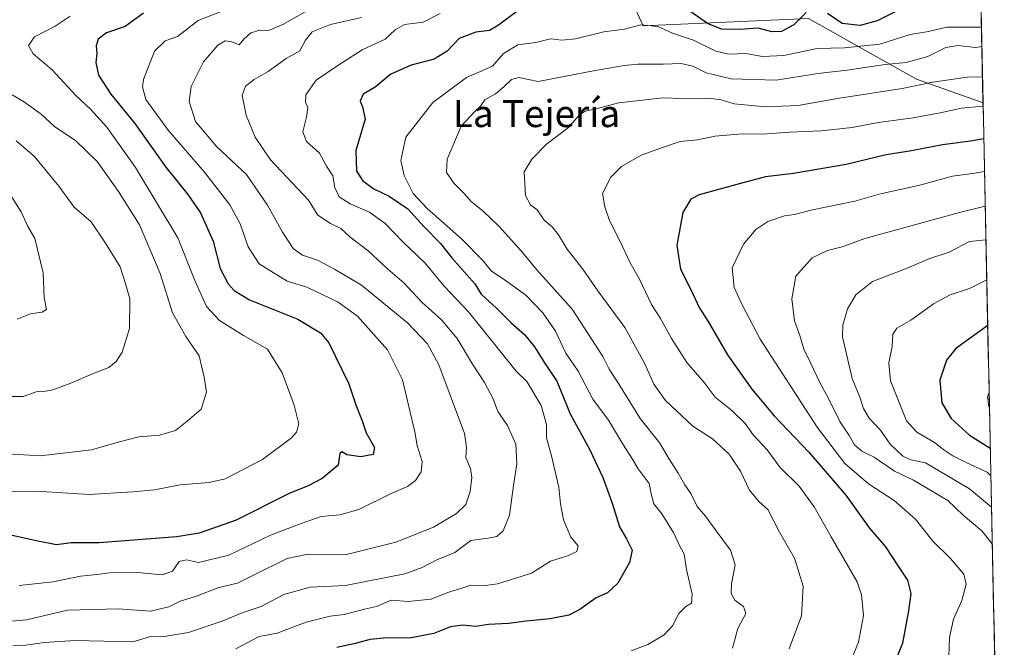
# Model space of a CAD drawing. Units: metres. Extents: x 641276 to 644729, y 4743762 to 4746146.
# Drawn here: x 644437 to 644729, y 4743971 to 4744157 of the extents above; entities that cross this region are included whole.
import ezdxf
from ezdxf.enums import TextEntityAlignment as Align

# ---------------------------------------------------------------- set-up
doc = ezdxf.new("R2010")
doc.units = ezdxf.units.M
doc.header["$MEASUREMENT"] = 0
for name, color, linetype, lineweight in [('Arbolado forestal CxS', 92, 'Continuous', 0), ('Curva de nivel maestra', 36, 'Continuous', 30), ('Curva de nivel normal', 36, 'Continuous', 0), ('Municipio CxS', 142, 'Continuous', 0), ('Texto cartográfico', 19, 'Continuous', 0)]:
    doc.layers.add(name, color=color, linetype=linetype, lineweight=lineweight)
doc.styles.add('Arial', font='txt', dxfattribs={"height": 0.2})

# ---------------------------------------------------------------- blocks, each defined once
blk = doc.blocks.new('*U160')
at = {"layer": 'Curva de nivel normal', "color": 36, "linetype": 'Continuous', "lineweight": 0}
blk.add_polyline3d([(644723.05, 4744112.03, 805), (644720.24, 4744111.59, 805), (644713.55, 4744110.65, 805), (644703.91, 4744108.02, 805), (644692.31, 4744105.4, 805), (644684.62, 4744103.27, 805), (644672.09, 4744100.72, 805), (644666.78, 4744099.36, 805), (644663.87, 4744098.97, 805), (644658.88, 4744097.25, 805), (644655.38, 4744094.9, 805), (644651.71, 4744090.56, 805), (644648.37, 4744083.59, 805), (644648.93, 4744077.68, 805), (644651.06, 4744072.99, 805), (644656.6, 4744062.48, 805), (644673.46, 4744036.41, 805), (644681.72, 4744025.69, 805), (644688.68, 4744019.6, 805), (644696.3, 4744014.7, 805), (644702.65, 4744009.24, 805), (644707.72, 4744002.71, 805), (644712.94, 4743997.58, 805), (644716.94, 4743992.92, 805), (644717.62, 4743989.94, 805), (644716.32, 4743985.14, 805), (644713.88, 4743979.57, 805), (644712.72, 4743974.23, 805), (644712.44, 4743965.89, 805)], dxfattribs=at)
blk = doc.blocks.new('*U163')
at = {"layer": 'Curva de nivel normal', "color": 36, "linetype": 'Continuous', "lineweight": 0}
blk.add_polyline3d([(644722.15, 4744154.77, 780), (644721.91, 4744154.71, 780), (644711.91, 4744154.73, 780), (644706.44, 4744153.49, 780), (644701.02, 4744152.53, 780), (644692.08, 4744149.72, 780), (644681.56, 4744148.64, 780), (644673.51, 4744148.45, 780), (644663.67, 4744146.36, 780), (644657.36, 4744146.1, 780), (644652.41, 4744146.94, 780), (644647.23, 4744146.71, 780), (644643.49, 4744147.68, 780), (644636.94, 4744150.93, 780), (644630.67, 4744152.99, 780), (644626.29, 4744154.94, 780), (644621.33, 4744155.41, 780), (644616.46, 4744154.16, 780), (644610.35, 4744153.36, 780), (644601.94, 4744151.32, 780), (644597.91, 4744150.91, 780), (644594.5, 4744151.3, 780), (644590.25, 4744150.24, 780), (644584.83, 4744149.49, 780), (644580.59, 4744146.96, 780), (644577.41, 4744143.24, 780), (644569.72, 4744139.82, 780), (644559.72, 4744132.48, 780), (644551.75, 4744122.16, 780), (644550.25, 4744115.29, 780), (644551.22, 4744110.86, 780), (644553.9, 4744105.55, 780), (644558.03, 4744101.13, 780), (644568.2, 4744092.08, 780), (644574.58, 4744085.61, 780), (644576.96, 4744082.61, 780), (644581.27, 4744079.76, 780), (644587.12, 4744075.58, 780), (644592.29, 4744070.25, 780), (644596.06, 4744064.77, 780), (644599.08, 4744058.29, 780), (644602.71, 4744053.02, 780), (644607.06, 4744044.69, 780), (644611.75, 4744038.44, 780), (644616.15, 4744031.12, 780), (644618.64, 4744027.25, 780), (644620.5, 4744024.1, 780), (644623.76, 4744019.74, 780), (644624.36, 4744016.68, 780), (644625.1, 4744013.75, 780), (644627.48, 4744010.79, 780), (644631.06, 4744005.04, 780), (644632.77, 4744001.39, 780), (644634.14, 4743998.81, 780), (644634.83, 4743994.28, 780), (644636.51, 4743987.02, 780), (644636.32, 4743984.33, 780), (644634.58, 4743983.33, 780), (644632.58, 4743981.28, 780), (644630.64, 4743977.65, 780), (644628.24, 4743974.99, 780), (644623.34, 4743972.08, 780), (644618.39, 4743970.29, 780)], dxfattribs=at)
blk = doc.blocks.new('*U166')
at = {"layer": 'Curva de nivel normal', "color": 36, "linetype": 'Continuous', "lineweight": 0}
blk.add_polyline3d([(644561.89, 4744158.77, 770), (644556.83, 4744156.19, 770), (644551.31, 4744155.5, 770), (644548.58, 4744153.94, 770), (644545.58, 4744151.22, 770), (644538.75, 4744148.05, 770), (644531.58, 4744143.44, 770), (644525.14, 4744139.06, 770), (644522.07, 4744134.75, 770), (644521.97, 4744132.57, 770), (644522.65, 4744130.99, 770), (644522.33, 4744128.08, 770), (644521.2, 4744123.78, 770), (644522.29, 4744120.94, 770), (644526.16, 4744117.42, 770), (644528.19, 4744113.59, 770), (644530.05, 4744110.8, 770), (644530.7, 4744107.35, 770), (644532, 4744104.54, 770), (644535.26, 4744102.47, 770), (644540.99, 4744100.06, 770), (644545.61, 4744096.69, 770), (644550.92, 4744091.12, 770), (644557.47, 4744084.93, 770), (644563.04, 4744078.15, 770), (644570.23, 4744070.51, 770), (644584.37, 4744053.02, 770), (644587.5, 4744049.9, 770), (644591.77, 4744042.87, 770), (644593.34, 4744037.23, 770), (644593.32, 4744033.25, 770), (644594.87, 4744027.98, 770), (644597, 4744018.71, 770), (644597.48, 4744013.72, 770), (644598.38, 4744009.01, 770), (644600.58, 4744003.85, 770), (644602.72, 4744001.27, 770), (644602.37, 4743999.65, 770), (644599.91, 4743998.48, 770), (644594.58, 4743996.8, 770), (644588.91, 4743993.22, 770), (644584.25, 4743991.71, 770), (644578.9, 4743990.11, 770), (644574.53, 4743989.44, 770), (644570.9, 4743989.72, 770), (644568.25, 4743988.76, 770), (644564.42, 4743987.62, 770), (644559.16, 4743985.56, 770), (644552.39, 4743984.86, 770), (644547.33, 4743985.24, 770), (644543.03, 4743983.39, 770), (644539.49, 4743982.62, 770), (644533.5, 4743981, 770), (644529.33, 4743980.51, 770), (644522.18, 4743978.68, 770), (644513.58, 4743975.52, 770), (644508.25, 4743974.5, 770), (644501.39, 4743970.88, 770)], dxfattribs=at)
blk = doc.blocks.new('*U169')
at = {"layer": 'Curva de nivel normal', "color": 36, "linetype": 'Continuous', "lineweight": 0}
blk.add_polyline3d([(644723.72, 4744079.99, 820), (644718.58, 4744077.43, 820), (644712.91, 4744075.52, 820), (644707.91, 4744072.87, 820), (644701.25, 4744068.03, 820), (644697.1, 4744065.7, 820), (644695.87, 4744063.93, 820), (644695.67, 4744060.32, 820), (644694.77, 4744055.43, 820), (644695.18, 4744050.16, 820), (644699.93, 4744038.24, 820), (644702.98, 4744034.97, 820), (644708.24, 4744031.88, 820), (644711.04, 4744029.69, 820), (644713.65, 4744027.97, 820), (644717.84, 4744025.83, 820), (644723.82, 4744023.14, 820), (644724.94, 4744021.99, 820)], dxfattribs=at)
blk = doc.blocks.new('*U177')
at = {"layer": 'Curva de nivel normal', "color": 36, "linetype": 'Continuous', "lineweight": 0}
blk.add_polyline3d([(644724.42, 4744046.71, 830), (644723.93, 4744045.39, 830), (644724.37, 4744042.56, 830), (644724.51, 4744042.33, 830)], dxfattribs=at)
blk = doc.blocks.new('*U178')
at = {"layer": 'Curva de nivel normal', "color": 36, "linetype": 'Continuous', "lineweight": 0}
blk.add_polyline3d([(644538.58, 4744157.56, 765), (644529.37, 4744155.48, 765), (644523.96, 4744153.32, 765), (644522, 4744150.9, 765), (644520.3, 4744147.73, 765), (644516.29, 4744145.51, 765), (644510.91, 4744141.59, 765), (644506.81, 4744139.24, 765), (644504.22, 4744137.24, 765), (644503.24, 4744134.5, 765), (644504.47, 4744128.74, 765), (644507.1, 4744122.19, 765), (644511.64, 4744115.51, 765), (644522.89, 4744103.54, 765), (644525.69, 4744099.09, 765), (644529.44, 4744096.64, 765), (644532.51, 4744095.16, 765), (644535.12, 4744092.71, 765), (644540.54, 4744088.54, 765), (644546.32, 4744083.25, 765), (644551.16, 4744079.06, 765), (644556.53, 4744073.33, 765), (644562.25, 4744068.16, 765), (644566.89, 4744062.69, 765), (644571.41, 4744055.06, 765), (644575.02, 4744049.67, 765), (644577.53, 4744044.84, 765), (644578.99, 4744041.08, 765), (644581.85, 4744036.9, 765), (644584.26, 4744031.35, 765), (644584.61, 4744025.6, 765), (644583.55, 4744019.2, 765), (644582.36, 4744010.36, 765), (644580.57, 4744005.74, 765), (644578.62, 4744004.04, 765), (644576.07, 4744003.57, 765), (644570.95, 4744002.84, 765), (644566.25, 4743999.37, 765), (644560.91, 4743997.17, 765), (644556.53, 4743994.89, 765), (644551.37, 4743992.98, 765), (644533.88, 4743989.62, 765), (644523.41, 4743989.1, 765), (644515.61, 4743986.88, 765), (644508.83, 4743983.37, 765), (644503.23, 4743981.49, 765), (644497.32, 4743979.02, 765), (644487.4, 4743975.71, 765), (644480.13, 4743974.44, 765), (644475.84, 4743974.35, 765), (644470.86, 4743972.92, 765), (644453.67, 4743973.29, 765), (644444.7, 4743972.68, 765), (644439.22, 4743971.88, 765), (644435.32, 4743971.7, 765)], dxfattribs=at)
blk = doc.blocks.new('*U179')
at = {"layer": 'Curva de nivel normal', "color": 36, "linetype": 'Continuous', "lineweight": 0}
blk.add_polyline3d([(644723.26, 4744101.76, 810), (644715.65, 4744099.96, 810), (644699.85, 4744095.53, 810), (644687.58, 4744092.19, 810), (644680.91, 4744089.74, 810), (644676.54, 4744088.63, 810), (644672.04, 4744086.49, 810), (644667.15, 4744081.1, 810), (644666.01, 4744074.39, 810), (644666.84, 4744067.89, 810), (644668.4, 4744063.5, 810), (644669.6, 4744059.44, 810), (644671.58, 4744055.43, 810), (644674.27, 4744049.58, 810), (644676.97, 4744044.67, 810), (644680.21, 4744038.05, 810), (644682.96, 4744033.99, 810), (644684.56, 4744031.21, 810), (644686.71, 4744029.36, 810), (644690.34, 4744027.58, 810), (644696.39, 4744023.41, 810), (644702.07, 4744020.72, 810), (644712.15, 4744014.68, 810), (644716.72, 4744010.39, 810), (644722.28, 4744005.73, 810), (644725.36, 4744001.88, 810)], dxfattribs=at)
blk = doc.blocks.new('*U180')
at = {"layer": 'Curva de nivel normal', "color": 36, "linetype": 'Continuous', "lineweight": 0}
blk.add_polyline3d([(644522.58, 4744159.64, 760), (644515.28, 4744155.52, 760), (644511.03, 4744153.77, 760), (644508.45, 4744153.81, 760), (644505.78, 4744153.03, 760), (644503.75, 4744151.17, 760), (644502.32, 4744149.55, 760), (644500.16, 4744150.42, 760), (644498.26, 4744150.72, 760), (644496.04, 4744149.44, 760), (644491.78, 4744144.52, 760), (644488.14, 4744137.14, 760), (644487.6, 4744132.71, 760), (644489.48, 4744126.82, 760), (644495.76, 4744119.33, 760), (644504.5, 4744111.15, 760), (644510.79, 4744102.12, 760), (644515.24, 4744094.08, 760), (644518.36, 4744089.26, 760), (644521.08, 4744087.28, 760), (644525.54, 4744085.85, 760), (644530.63, 4744083.16, 760), (644538.55, 4744078.42, 760), (644552.19, 4744067.27, 760), (644558.14, 4744061.07, 760), (644561.52, 4744054.9, 760), (644569.09, 4744034.58, 760), (644569.71, 4744030.48, 760), (644569.49, 4744027.48, 760), (644570.84, 4744024.15, 760), (644571.22, 4744021.48, 760), (644570.78, 4744017.35, 760), (644569.49, 4744013.56, 760), (644566.7, 4744010.84, 760), (644559.93, 4744006.85, 760), (644548.76, 4744002.35, 760), (644533.71, 4743998.66, 760), (644522.31, 4743998.72, 760), (644516.58, 4743997.58, 760), (644506.58, 4743992.66, 760), (644501.91, 4743990.28, 760), (644496.38, 4743989.02, 760), (644489.77, 4743986.44, 760), (644484.94, 4743984.95, 760), (644481.52, 4743983.25, 760), (644476.09, 4743981.99, 760), (644466.67, 4743982.65, 760), (644451.52, 4743982.25, 760), (644439.35, 4743979.38, 760), (644430.74, 4743978.67, 760)], dxfattribs=at)
blk = doc.blocks.new('*U181')
at = {"layer": 'Curva de nivel normal', "color": 36, "linetype": 'Continuous', "lineweight": 0}
blk.add_polyline3d([(644436.37, 4744121.16, 735), (644441.68, 4744116.54, 735), (644448.94, 4744107.66, 735), (644453.49, 4744101.54, 735), (644458.55, 4744097.13, 735), (644462.77, 4744090.84, 735), (644467.16, 4744083.87, 735), (644468.65, 4744079.23, 735), (644469.97, 4744074.38, 735), (644469.85, 4744065.61, 735), (644467.69, 4744058.56, 735), (644465.91, 4744055.8, 735), (644463.73, 4744054.05, 735), (644458.91, 4744052.23, 735), (644452.57, 4744049.44, 735), (644447.2, 4744047.45, 735), (644444.57, 4744047, 735), (644442.25, 4744046.9, 735), (644438.36, 4744045.45, 735), (644433.59, 4744045.51, 735)], dxfattribs=at)
blk = doc.blocks.new('*U184')
at = {"layer": 'Curva de nivel normal', "color": 36, "linetype": 'Continuous', "lineweight": 0}
blk.add_polyline3d([(644722.64, 4744131.38, 795), (644716.25, 4744130.73, 795), (644709.91, 4744129.36, 795), (644701.91, 4744127.89, 795), (644691.58, 4744126.54, 795), (644683.91, 4744125.08, 795), (644674.7, 4744124.04, 795), (644665.37, 4744123.72, 795), (644657.36, 4744123.07, 795), (644651.48, 4744123.14, 795), (644643.16, 4744122.5, 795), (644638.09, 4744121.41, 795), (644632.9, 4744120.91, 795), (644628.03, 4744119.29, 795), (644621.43, 4744116.91, 795), (644615.54, 4744113.52, 795), (644612.38, 4744110.38, 795), (644609.98, 4744105.56, 795), (644610.66, 4744101.55, 795), (644612.02, 4744097.54, 795), (644615.16, 4744091.3, 795), (644618.07, 4744085.26, 795), (644620.9, 4744080.22, 795), (644624.42, 4744072.68, 795), (644627.09, 4744068.51, 795), (644630.34, 4744062.6, 795), (644634.94, 4744055.58, 795), (644640.01, 4744049.64, 795), (644643.32, 4744045.27, 795), (644648.27, 4744041.33, 795), (644652.15, 4744037.49, 795), (644654.51, 4744034.16, 795), (644658.75, 4744029.73, 795), (644662.56, 4744024.49, 795), (644668.14, 4744018.91, 795), (644672.6, 4744012.86, 795), (644677.66, 4744003.97, 795), (644685.34, 4743990.66, 795), (644686.65, 4743986.79, 795), (644687.23, 4743980.73, 795), (644685.74, 4743972.8, 795), (644680.97, 4743961.27, 795)], dxfattribs=at)
blk = doc.blocks.new('*U186')
at = {"layer": 'Curva de nivel normal', "color": 36, "linetype": 'Continuous', "lineweight": 0}
blk.add_polyline3d([(644722.27, 4744149.06, 785), (644720.38, 4744148.7, 785), (644715.26, 4744149.34, 785), (644711.58, 4744148.73, 785), (644706.27, 4744146.09, 785), (644699.88, 4744144.3, 785), (644693.66, 4744143.65, 785), (644682.36, 4744142.01, 785), (644673.73, 4744141.05, 785), (644661.41, 4744139.06, 785), (644648.08, 4744139.48, 785), (644640.62, 4744141.27, 785), (644636.67, 4744143.18, 785), (644633.27, 4744144.02, 785), (644627.88, 4744143.83, 785), (644620.43, 4744143.82, 785), (644616.33, 4744143.36, 785), (644607.24, 4744141.79, 785), (644590.92, 4744138.67, 785), (644585.16, 4744139.81, 785), (644583.05, 4744139.21, 785), (644580.75, 4744137.08, 785), (644578.25, 4744134.99, 785), (644575.13, 4744133.23, 785), (644573.78, 4744131.35, 785), (644572.06, 4744129.68, 785), (644568.06, 4744125.42, 785), (644563.94, 4744115.65, 785), (644563.71, 4744111.7, 785), (644566.06, 4744108.54, 785), (644569.12, 4744105.44, 785), (644571.08, 4744103.12, 785), (644574.58, 4744100.34, 785), (644579.3, 4744095.79, 785), (644585.75, 4744088.64, 785), (644590.52, 4744083, 785), (644600.96, 4744071.28, 785), (644606.83, 4744062.36, 785), (644610.03, 4744057.3, 785), (644611.92, 4744053.56, 785), (644614.66, 4744049.34, 785), (644621.05, 4744038.98, 785), (644626.92, 4744031.67, 785), (644629.59, 4744027.14, 785), (644632.33, 4744022.83, 785), (644634.35, 4744019.32, 785), (644636.13, 4744016.74, 785), (644638.02, 4744012.93, 785), (644640.46, 4744010.12, 785), (644643.27, 4744006.17, 785), (644647.88, 4744000.03, 785), (644649.26, 4743995.68, 785), (644648.13, 4743990.09, 785), (644648.06, 4743987.23, 785), (644649.17, 4743985.23, 785), (644651.67, 4743983.32, 785), (644652.38, 4743981.27, 785), (644650.06, 4743976.85, 785), (644648.4, 4743971.02, 785)], dxfattribs=at)
blk = doc.blocks.new('*U189')
at = {"layer": 'Curva de nivel normal', "color": 36, "linetype": 'Continuous', "lineweight": 0}
blk.add_polyline3d([(644432.1, 4744136.51, 740), (644438.53, 4744132.79, 740), (644443.71, 4744128.96, 740), (644447.7, 4744125.34, 740), (644454.03, 4744121.09, 740), (644460.35, 4744115, 740), (644466.62, 4744106.17, 740), (644472.86, 4744096.23, 740), (644478.95, 4744081.9, 740), (644482.66, 4744070.19, 740), (644486.53, 4744063.19, 740), (644490.53, 4744057.51, 740), (644492, 4744051.22, 740), (644492.7, 4744046.78, 740), (644491.07, 4744041.71, 740), (644486.98, 4744038.15, 740), (644483.54, 4744035.46, 740), (644478.81, 4744034, 740), (644472.67, 4744033.52, 740), (644466.58, 4744032.01, 740), (644458.62, 4744029.66, 740), (644443.4, 4744027.98, 740), (644430.33, 4744028.74, 740)], dxfattribs=at)
blk = doc.blocks.new('*U194')
at = {"layer": 'Curva de nivel normal', "color": 36, "linetype": 'Continuous', "lineweight": 0}
blk.add_polyline3d([(644499.3, 4744160.29, 755), (644490.18, 4744156.76, 755), (644486.29, 4744153.61, 755), (644484.1, 4744152.01, 755), (644480.44, 4744150.72, 755), (644477.3, 4744147.61, 755), (644474.08, 4744139.23, 755), (644473.71, 4744137.1, 755), (644474.74, 4744133.39, 755), (644481.32, 4744124.24, 755), (644492.08, 4744111.85, 755), (644499.56, 4744102.23, 755), (644502.69, 4744096.56, 755), (644505.06, 4744089.8, 755), (644508.32, 4744084.75, 755), (644516.58, 4744079.64, 755), (644522.38, 4744077.8, 755), (644531.64, 4744073.35, 755), (644537.38, 4744069.29, 755), (644546.33, 4744059.24, 755), (644550.72, 4744050.4, 755), (644554.36, 4744035.03, 755), (644555.03, 4744030.98, 755), (644556.56, 4744026.21, 755), (644556.28, 4744023.18, 755), (644554.57, 4744020.63, 755), (644552.25, 4744018.83, 755), (644547.22, 4744016.68, 755), (644537.79, 4744012.01, 755), (644532.22, 4744010.46, 755), (644526.69, 4744009.96, 755), (644520.69, 4744007.89, 755), (644511.69, 4744004.51, 755), (644499.35, 4743998.58, 755), (644490.36, 4743996.4, 755), (644486.81, 4743997.14, 755), (644484.61, 4743996.66, 755), (644482.58, 4743993.78, 755), (644479.58, 4743992.77, 755), (644472.26, 4743993.42, 755), (644463.98, 4743993.28, 755), (644460.18, 4743992.8, 755), (644455.43, 4743992.33, 755), (644447.32, 4743990.63, 755), (644437.24, 4743989.56, 755)], dxfattribs=at)
blk = doc.blocks.new('*U204')
at = {"layer": 'Curva de nivel normal', "color": 36, "linetype": 'Continuous', "lineweight": 0}
blk.add_polyline3d([(644723.47, 4744091.81, 815), (644718.62, 4744091.37, 815), (644712.58, 4744088.14, 815), (644706.6, 4744086.23, 815), (644699.68, 4744083.29, 815), (644689.94, 4744079.53, 815), (644684.91, 4744075.54, 815), (644682.45, 4744071.38, 815), (644681.08, 4744066.59, 815), (644681, 4744063.13, 815), (644683.84, 4744050.84, 815), (644686.18, 4744045.26, 815), (644687.24, 4744041.93, 815), (644688.92, 4744039.05, 815), (644692.25, 4744035.48, 815), (644695.13, 4744031.37, 815), (644698.83, 4744027.82, 815), (644701.25, 4744026.71, 815), (644705.63, 4744025.85, 815), (644718.63, 4744018.13, 815), (644725.14, 4744012.73, 815)], dxfattribs=at)
blk = doc.blocks.new('*U205')
at = {"layer": 'Curva de nivel normal', "color": 36, "linetype": 'Continuous', "lineweight": 0}
blk.add_polyline3d([(644433.56, 4744106.77, 730), (644437.83, 4744100.14, 730), (644439.66, 4744095.98, 730), (644441.87, 4744092.19, 730), (644444.34, 4744082.03, 730), (644444.59, 4744074.74, 730), (644445.36, 4744071.24, 730), (644444.07, 4744070.45, 730), (644440.58, 4744069.91, 730), (644436.63, 4744068.36, 730)], dxfattribs=at)
blk = doc.blocks.new('*U208')
at = {"layer": 'Curva de nivel normal', "color": 36, "linetype": 'Continuous', "lineweight": 0}
blk.add_polyline3d([(644722.46, 4744140.05, 790), (644717.97, 4744139.93, 790), (644707.71, 4744138.44, 790), (644698.71, 4744136.57, 790), (644679.53, 4744133.6, 790), (644667.91, 4744131.61, 790), (644658.25, 4744131.14, 790), (644648.96, 4744132.05, 790), (644645.11, 4744133.29, 790), (644641.33, 4744133.72, 790), (644633.52, 4744133.61, 790), (644627.88, 4744133.87, 790), (644614.66, 4744132.32, 790), (644608.1, 4744130.54, 790), (644604.82, 4744129.9, 790), (644602.99, 4744128.69, 790), (644599.88, 4744125.05, 790), (644593.33, 4744120.17, 790), (644588.98, 4744115.72, 790), (644586.8, 4744111.97, 790), (644587.16, 4744104.99, 790), (644588.66, 4744102.15, 790), (644590.61, 4744100.72, 790), (644592.66, 4744097.65, 790), (644595.03, 4744095.68, 790), (644596.95, 4744093.27, 790), (644599.46, 4744089.04, 790), (644604.09, 4744083.11, 790), (644608.54, 4744076.79, 790), (644616.53, 4744065.85, 790), (644622.51, 4744055.16, 790), (644625.16, 4744049.14, 790), (644628.63, 4744044.28, 790), (644636.72, 4744036.71, 790), (644642.48, 4744032.96, 790), (644647.44, 4744028.42, 790), (644650.85, 4744023.39, 790), (644653.43, 4744017.74, 790), (644656.38, 4744014.34, 790), (644658.91, 4744012.08, 790), (644662.4, 4744005.35, 790), (644666.79, 4743997.62, 790), (644669.41, 4743989.33, 790), (644668.82, 4743980.56, 790), (644665.21, 4743970.8, 790)], dxfattribs=at)
blk = doc.blocks.new('*U211')
at = {"layer": 'Curva de nivel normal', "color": 36, "linetype": 'Continuous', "lineweight": 0}
blk.add_polyline3d([(644452.3, 4744158.02, 745), (644447.84, 4744155.04, 745), (644441.74, 4744151.92, 745), (644439.95, 4744149.32, 745), (644441.37, 4744146.87, 745), (644446.96, 4744142.12, 745), (644454.04, 4744134.54, 745), (644458.38, 4744130.45, 745), (644463.21, 4744125.12, 745), (644471.63, 4744113.26, 745), (644484.2, 4744092.4, 745), (644489.21, 4744079.8, 745), (644492.72, 4744072.14, 745), (644496.58, 4744067.98, 745), (644503.65, 4744063.56, 745), (644510.73, 4744059.46, 745), (644515.08, 4744052.47, 745), (644518.67, 4744042.92, 745), (644520.04, 4744037.36, 745), (644519.32, 4744034.89, 745), (644517.87, 4744033.3, 745), (644509.3, 4744026.84, 745), (644498.24, 4744021.11, 745), (644493.52, 4744020, 745), (644484.91, 4744019.34, 745), (644477.25, 4744017.83, 745), (644470.91, 4744017.27, 745), (644457.91, 4744016.5, 745), (644442.25, 4744017.48, 745), (644432.91, 4744017.25, 745)], dxfattribs=at)
blk = doc.blocks.new('*U218')
at = {"layer": 'Curva de nivel maestra', "color": 36, "linetype": 'Continuous', "lineweight": 30}
blk.add_polyline3d([(644474.04, 4744158.92, 750), (644468.58, 4744154.96, 750), (644463.1, 4744153.08, 750), (644460.62, 4744151.23, 750), (644460, 4744149.2, 750), (644460.19, 4744146.97, 750), (644459.95, 4744144.26, 750), (644460.76, 4744140.54, 750), (644464.4, 4744134.89, 750), (644471.43, 4744126.2, 750), (644480.66, 4744113.31, 750), (644487.16, 4744105.22, 750), (644490.88, 4744099.78, 750), (644494.65, 4744091.44, 750), (644496.71, 4744083.36, 750), (644499.06, 4744078.82, 750), (644500.85, 4744076.84, 750), (644505.45, 4744074.1, 750), (644519.75, 4744068.32, 750), (644526.41, 4744064.31, 750), (644528.9, 4744061.38, 750), (644534.79, 4744049.23, 750), (644536.86, 4744042.98, 750), (644538.77, 4744038.28, 750), (644539.99, 4744034.76, 750), (644542.44, 4744030.44, 750), (644542.01, 4744028.32, 750), (644538.41, 4744027.66, 750), (644534.26, 4744028.27, 750), (644532.72, 4744029.16, 750), (644532.18, 4744028.59, 750), (644531.72, 4744025.15, 750), (644526.98, 4744021.18, 750), (644522.81, 4744019.1, 750), (644517.15, 4744016.82, 750), (644501.47, 4744008.87, 750), (644490.49, 4744005.1, 750), (644483.91, 4744003.94, 750), (644460.91, 4744002.17, 750), (644452.58, 4744002.17, 750), (644448.25, 4744001.63, 750), (644442.25, 4744002.8, 750), (644433.91, 4744004.7, 750)], dxfattribs=at)
blk = doc.blocks.new('*U221')
at = {"layer": 'Curva de nivel maestra', "color": 36, "linetype": 'Continuous', "lineweight": 30}
blk.add_polyline3d([(644724, 4744066.53, 825), (644714.57, 4744059.68, 825), (644711.81, 4744056.24, 825), (644709.81, 4744050.29, 825), (644710.46, 4744043.65, 825), (644713.16, 4744038.96, 825), (644718.65, 4744034.03, 825), (644724.76, 4744030.18, 825), (644724.77, 4744030.18, 825)], dxfattribs=at)
blk = doc.blocks.new('*U227')
at = {"layer": 'Curva de nivel maestra', "color": 36, "linetype": 'Continuous', "lineweight": 30}
for points in [[(644698.03, 4744159.98, 775), (644691.25, 4744156.66, 775), (644686.25, 4744155.28, 775), (644680.9, 4744155.86, 775), (644676.53, 4744158.75, 775)], [(644670.25, 4744159.06, 775), (644666.58, 4744155.4, 775), (644662.9, 4744153.48, 775), (644660.06, 4744153.38, 775), (644656.02, 4744154.43, 775), (644650.53, 4744154.03, 775), (644645.18, 4744154.13, 775), (644641.04, 4744155.83, 775), (644633.84, 4744160.83, 775)], [(644584.58, 4744159.4, 775), (644579.15, 4744155.34, 775), (644576.53, 4744153.79, 775), (644572.42, 4744153.3, 775), (644567.54, 4744151.36, 775), (644563.98, 4744147.66, 775), (644560.14, 4744145.3, 775), (644553.33, 4744143.49, 775), (644547.32, 4744140.83, 775), (644542.65, 4744137.03, 775), (644539.09, 4744134.94, 775), (644538.18, 4744132.83, 775), (644538.86, 4744131.13, 775), (644539.66, 4744127.56, 775), (644536.94, 4744118.3, 775), (644537.09, 4744112.18, 775), (644538.95, 4744109.27, 775), (644542.22, 4744106.87, 775), (644546.73, 4744104.72, 775), (644552.3, 4744100.95, 775), (644557.1, 4744095.63, 775), (644561.96, 4744090.7, 775), (644565.3, 4744086.5, 775), (644572.15, 4744078.8, 775), (644574, 4744075.71, 775), (644578.68, 4744071.56, 775), (644582.86, 4744067.3, 775), (644586.86, 4744063.85, 775), (644589.83, 4744060.16, 775), (644592.76, 4744055.41, 775), (644596.44, 4744049.98, 775), (644600.4, 4744040.34, 775), (644606.18, 4744029.67, 775), (644610.07, 4744021.53, 775), (644611.49, 4744017.47, 775), (644612.84, 4744013.97, 775), (644614.95, 4744006.92, 775), (644617.02, 4744003.34, 775), (644618.71, 4744000.03, 775), (644617.96, 4743996.33, 775), (644614.5, 4743990.23, 775), (644611.38, 4743987.45, 775), (644608.04, 4743985.88, 775), (644603.25, 4743982.43, 775), (644599.97, 4743980.82, 775), (644594.47, 4743979.72, 775), (644587.3, 4743979.03, 775), (644582.07, 4743978.33, 775), (644576.19, 4743978, 775), (644572.32, 4743977.44, 775), (644568.64, 4743977.81, 775), (644564.9, 4743977.35, 775), (644559.97, 4743975.36, 775), (644552.75, 4743974.02, 775), (644546.04, 4743974.1, 775), (644541.15, 4743973.62, 775), (644536.34, 4743972.29, 775), (644531.25, 4743971.24, 775)]]:
    blk.add_polyline3d(points, dxfattribs=at)
blk = doc.blocks.new('*U232')
at = {"layer": 'Curva de nivel maestra', "color": 36, "linetype": 'Continuous', "lineweight": 30}
blk.add_polyline3d([(644722.84, 4744121.7, 800), (644718.87, 4744121.05, 800), (644710.63, 4744119.92, 800), (644701.47, 4744118.14, 800), (644693.89, 4744116.96, 800), (644682.13, 4744114.11, 800), (644666.49, 4744111.47, 800), (644658.19, 4744110.43, 800), (644650.76, 4744108.49, 800), (644638.52, 4744105.15, 800), (644636.07, 4744103.82, 800), (644633.76, 4744099.9, 800), (644631.96, 4744090.23, 800), (644633.01, 4744083.2, 800), (644636.11, 4744077.09, 800), (644638.55, 4744071.86, 800), (644641.27, 4744067.64, 800), (644646.92, 4744057.81, 800), (644654.12, 4744047.62, 800), (644660.8, 4744039.73, 800), (644671.07, 4744029.05, 800), (644682.02, 4744016.34, 800), (644688.9, 4744006.65, 800), (644693.75, 4744000.98, 800), (644697.31, 4743995.55, 800), (644700.21, 4743991.17, 800), (644701.27, 4743987.22, 800), (644700.51, 4743982.04, 800), (644698.79, 4743972.48, 800), (644695.38, 4743964.12, 800)], dxfattribs=at)

msp = doc.modelspace()

# ---------------------------------------------------------------- linework, layer by layer
at = {"layer": 'Arbolado forestal CxS', "color": 92, "linetype": 'Continuous', "lineweight": 0}
for points in [[(644434.58, 4744227.08, 703.59), (644487.36, 4744242.55, 707.6), (644525.58, 4744258.03, 713.14), (644542.87, 4744265.31, 715.55), (644606.96, 4744252.04, 723.25), (644596.55, 4744210.69, 751.56), (644622.03, 4744155.16, 781.88), (644670.9, 4744157.27, 777.72), (644702.9, 4744139.34, 791.15), (644722.62, 4744132.37, 796.65), (644728.92, 4743833.01, 851.16), (644044.97, 4743818.8, 678.03)], [(644606.96, 4744252.04, 723.25), (644596.55, 4744210.69, 751.56), (644622.03, 4744155.16, 781.88), (644670.9, 4744157.27, 777.72), (644702.9, 4744139.34, 791.15), (644722.62, 4744132.37, 796.65)], [(644606.96, 4744252.04, 723.25), (644596.55, 4744210.69, 751.56), (644622.03, 4744155.16, 781.88), (644670.9, 4744157.27, 777.72), (644702.9, 4744139.34, 791.15), (644722.62, 4744132.37, 796.65)], [(644720.11, 4744251.52, 736.1), (644722.62, 4744132.37, 796.65)], [(644722.62, 4744132.37, 796.65), (644728.92, 4743833.01, 851.16)]]:
    msp.add_polyline3d(points, dxfattribs=at)
msp.add_polyline3d([(644722.62, 4744132.37, 796.65), (644702.9, 4744139.34, 791.15), (644670.9, 4744157.27, 777.72), (644622.03, 4744155.16, 781.88), (644596.55, 4744210.69, 751.56), (644606.96, 4744252.04, 723.25), (644688.46, 4744231.62, 734.68), (644688.64, 4744247.32, 731.83), (644686.22, 4744254.63, 731.47), (644717.58, 4744251.65, 735.84), (644720.11, 4744251.52, 736.1), (644722.62, 4744132.37, 796.65)], close=True, dxfattribs=at)
at = {"layer": 'Municipio CxS', "color": 142, "linetype": 'Continuous', "lineweight": 0}
msp.add_polyline3d([(644722.08, 4744157.77, 776.98), (644722.19, 4744152.77, 781.25), (644722.29, 4744147.78, 785.09), (644722.4, 4744142.78, 788.64), (644722.5, 4744137.78, 791.59), (644722.61, 4744132.79, 793.95), (644722.71, 4744127.79, 797.18), (644722.82, 4744122.79, 799.66), (644722.92, 4744117.8, 802.1), (644723.03, 4744112.8, 804.42), (644723.13, 4744107.81, 807.16), (644723.24, 4744102.81, 809.17), (644723.35, 4744097.81, 812.22), (644723.45, 4744092.82, 814.68), (644723.56, 4744087.82, 816.42), (644723.66, 4744082.82, 818.73), (644723.77, 4744077.83, 820.81), (644723.87, 4744072.83, 822.88), (644723.98, 4744067.84, 824.81), (644724.08, 4744062.84, 826.26), (644724.19, 4744057.84, 827.62), (644724.29, 4744052.85, 829.24), (644724.4, 4744047.85, 829.8), (644724.5, 4744042.85, 829.78), (644724.61, 4744037.86, 828.76), (644724.71, 4744032.86, 826.35), (644724.82, 4744027.87, 823.15), (644724.92, 4744022.87, 819.95), (644725.03, 4744017.87, 817.7), (644725.13, 4744012.88, 814.37), (644725.24, 4744007.88, 812.09), (644725.34, 4744002.88, 810.35), (644725.45, 4743997.89, 809.11), (644725.55, 4743992.89, 808.65), (644725.66, 4743987.89, 809.55), (644725.76, 4743982.9, 810.04), (644725.87, 4743977.9, 810.01), (644725.97, 4743972.91, 809.38), (644726.08, 4743967.91, 809.46)], dxfattribs=at)

# ---------------------------------------------------------------- block references
at = {"layer": 'Curva de nivel maestra', "color": 36, "linetype": 'Continuous', "lineweight": 30}
for name in ['*U221', '*U232', '*U227', '*U218']:
    msp.add_blockref(name, (0, 0), dxfattribs=at)
at = {"layer": 'Curva de nivel normal', "color": 36, "linetype": 'Continuous', "lineweight": 0}
for name in ['*U177', '*U169', '*U204', '*U179', '*U160', '*U184', '*U208', '*U186', '*U163', '*U166', '*U178', '*U180', '*U194', '*U211', '*U189', '*U181', '*U205']:
    msp.add_blockref(name, (0, 0), dxfattribs=at)

# ---------------------------------------------------------------- texts
at = {"layer": 'Texto cartográfico', "color": 19, "linetype": 'Continuous', "lineweight": 0, "style": 'Arial'}
msp.add_text('La Tejería', height=8, dxfattribs=at).set_placement((644590.41, 4744129.18), align=Align.MIDDLE_CENTER)

doc.saveas('drawing.dxf')
